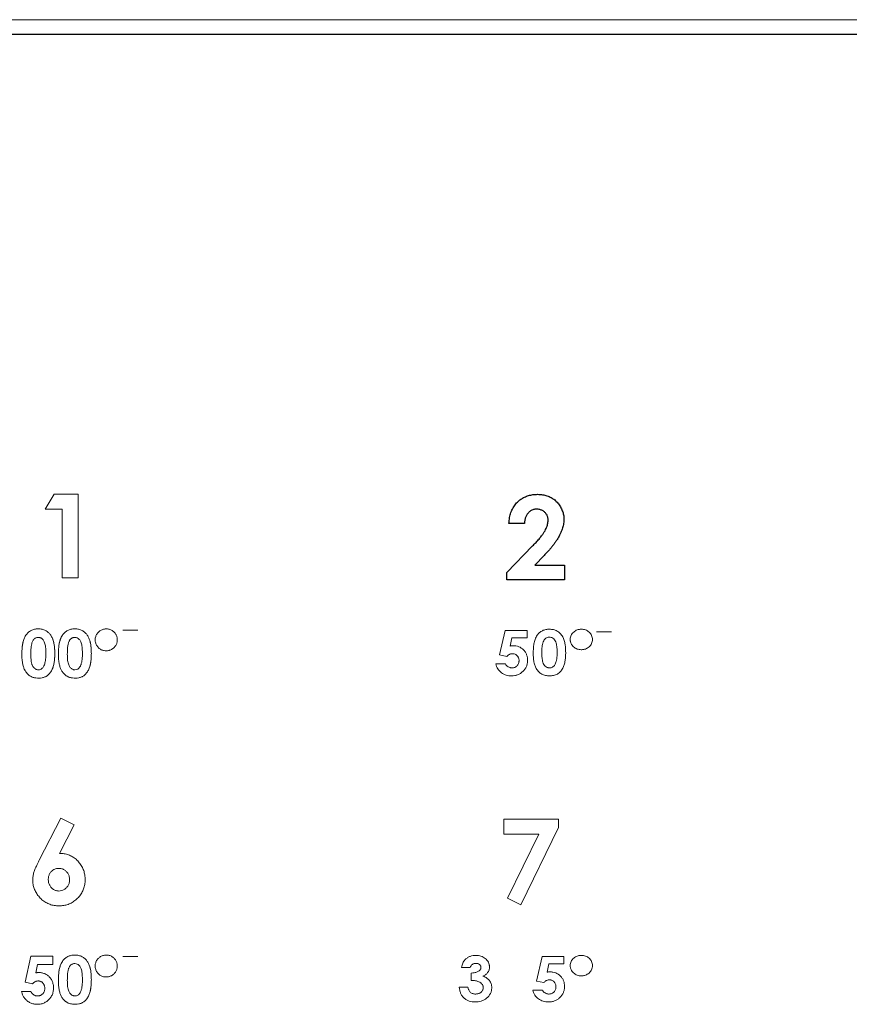
# Model space of a CAD drawing. Units: inches. Extents: x -30.2 to 43.1, y -5.2 to 37.5.
# Drawn here: x 10.1 to 11.9, y 10.6 to 12.7 of the extents above; entities that cross this region are included whole.
import ezdxf

# ---------------------------------------------------------------- set-up
doc = ezdxf.new("R2010")
doc.units = ezdxf.units.IN
doc.header["$MEASUREMENT"] = 0

msp = doc.modelspace()

# ---------------------------------------------------------------- linework, layer by layer
at = {"color": 144, "linetype": 'Continuous', "lineweight": 18}
for p, q in [((18.1012, 12.7155), (-5.2571, 12.7155)), ((10.1626, 11.6731), (10.1822, 11.7049)), ((10.1822, 11.7049), (10.2328, 11.7049)), ((10.2328, 11.7049), (10.2328, 11.5271)), ((10.1992, 11.6731), (10.1626, 11.6731)), ((10.1992, 11.5271), (10.1992, 11.6731)), ((10.2328, 11.5271), (10.1992, 11.5271)), ((10.3281, 11.4157), (10.3603, 11.4157)), ((11.1302, 11.3629), (11.1422, 11.4153)), ((11.1422, 11.4153), (11.1887, 11.4153)), ((11.1887, 11.4153), (11.1887, 11.3995)), ((11.3369, 11.4122), (11.3684, 11.4122)), ((11.1566, 11.3995), (11.1526, 11.3817)), ((11.1887, 11.3995), (11.1566, 11.3995)), ((11.1456, 11.3596), (11.1302, 11.3629)), ((11.1221, 11.3438), (11.1427, 11.3438)), ((10.1503, 10.9259), (10.196, 11.0154)), ((10.196, 11.0154), (10.2248, 11.001)), ((11.1392, 10.9813), (11.1392, 11.0131)), ((11.1392, 11.0131), (11.2558, 11.0131)), ((11.2558, 11.0131), (11.2558, 10.9954)), ((10.2248, 11.001), (10.1937, 10.9405)), ((11.2558, 10.9954), (11.1756, 10.8309)), ((11.2138, 10.9813), (11.1392, 10.9813)), ((11.147, 10.8448), (11.2138, 10.9813)), ((11.1756, 10.8309), (11.147, 10.8448)), ((10.1205, 10.666), (10.1326, 10.7214)), ((10.1326, 10.7214), (10.1793, 10.7214)), ((10.1793, 10.7214), (10.1793, 10.7039)), ((10.3281, 10.7212), (10.3603, 10.7212)), ((11.2089, 10.6684), (11.2209, 10.7208)), ((11.2209, 10.7208), (11.2674, 10.7208)), ((11.2674, 10.7208), (11.2674, 10.7051)), ((10.1468, 10.7039), (10.1427, 10.6858)), ((10.1793, 10.7039), (10.1468, 10.7039)), ((11.0676, 10.6978), (11.0494, 10.6978)), ((11.2353, 10.7051), (11.2313, 10.6872)), ((11.2674, 10.7051), (11.2353, 10.7051)), ((11.07, 10.67), (11.07, 10.6857)), ((10.136, 10.6626), (10.1205, 10.666)), ((11.0446, 10.6555), (11.0627, 10.6555)), ((11.2243, 10.6652), (11.2089, 10.6684)), ((10.1127, 10.6463), (10.1326, 10.6463)), ((11.2008, 10.6494), (11.2214, 10.6494))]:
    msp.add_line(p, q, dxfattribs=at)
at = {"color": 7, "linetype": 'Continuous', "lineweight": 25}
for p, q in [((18.1012, 12.684), (-5.2571, 12.684)), ((11.1833, 11.6431), (11.1503, 11.6431)), ((11.1455, 11.5388), (11.2005, 11.5949)), ((11.2252, 11.575), (11.2053, 11.5539)), ((11.2053, 11.5539), (11.2686, 11.5539)), ((11.2686, 11.5539), (11.2686, 11.5226)), ((11.1455, 11.5226), (11.1455, 11.5388)), ((11.2686, 11.5226), (11.1455, 11.5226))]:
    msp.add_line(p, q, dxfattribs=at)
for points, knots in [([(11.1684, 11.6884), (11.1695, 11.6894), (11.1718, 11.6916), (11.1754, 11.6944), (11.1793, 11.6968), (11.1833, 11.699), (11.1875, 11.7008), (11.1919, 11.7023), (11.1965, 11.7034), (11.2013, 11.7043), (11.2062, 11.7048), (11.2096, 11.7048), (11.2113, 11.7049)], [0, 0, 0, 0, 0.098444, 0.195485, 0.291782, 0.388004, 0.484827, 0.58291, 0.682891, 0.785368, 0.890901, 1, 1, 1, 1]), ([(11.2113, 11.7049), (11.2131, 11.7048), (11.2166, 11.7048), (11.2217, 11.7042), (11.2266, 11.7032), (11.2312, 11.7019), (11.2357, 11.7002), (11.2385, 11.6988), (11.2399, 11.698)], [0, 0, 0, 0, 0.1780174, 0.3500034, 0.5170088, 0.6801806, 0.8407478, 1, 1, 1, 1]), ([(11.2399, 11.698), (11.2413, 11.6973), (11.244, 11.6957), (11.2477, 11.6929), (11.2511, 11.6897), (11.2543, 11.6863), (11.2572, 11.6825), (11.2589, 11.6797), (11.2597, 11.6783)], [0, 0, 0, 0, 0.165302, 0.329264, 0.493313, 0.658874, 0.82733, 1, 1, 1, 1]), ([(11.1503, 11.6431), (11.1504, 11.6452), (11.1507, 11.6493), (11.1516, 11.6552), (11.1528, 11.6609), (11.1545, 11.6662), (11.1565, 11.6713), (11.1589, 11.676), (11.1617, 11.6805), (11.1648, 11.6846), (11.1672, 11.6871), (11.1684, 11.6884)], [0, 0, 0, 0, 0.125422, 0.245652, 0.36128, 0.472967, 0.581446, 0.687516, 0.792034, 0.895891, 1, 1, 1, 1]), ([(11.2597, 11.6783), (11.2605, 11.6769), (11.2621, 11.6741), (11.2639, 11.6698), (11.2654, 11.6654), (11.2664, 11.661), (11.2671, 11.6566), (11.2671, 11.6537), (11.2672, 11.6522)], [0, 0, 0, 0, 0.176729, 0.347779, 0.514325, 0.677637, 0.839064, 1, 1, 1, 1]), ([(11.1911, 11.6651), (11.1904, 11.6643), (11.1891, 11.6627), (11.1874, 11.66), (11.186, 11.6571), (11.1849, 11.6539), (11.1841, 11.6505), (11.1835, 11.6469), (11.1834, 11.6444), (11.1833, 11.6431)], [0, 0, 0, 0, 0.130725, 0.262863, 0.398127, 0.538117, 0.684275, 0.837871, 1, 1, 1, 1]), ([(11.2092, 11.6732), (11.208, 11.6732), (11.2057, 11.6731), (11.2023, 11.6724), (11.1992, 11.6713), (11.1962, 11.6697), (11.1935, 11.6676), (11.1919, 11.666), (11.1911, 11.6651)], [0, 0, 0, 0, 0.172309, 0.337796, 0.499789, 0.661831, 0.827462, 1, 1, 1, 1]), ([(11.2268, 11.6665), (11.226, 11.6672), (11.2244, 11.6686), (11.2218, 11.6703), (11.2189, 11.6716), (11.2159, 11.6725), (11.2126, 11.6731), (11.2103, 11.6732), (11.2092, 11.6732)], [0, 0, 0, 0, 0.163217, 0.323831, 0.484893, 0.64943, 0.820285, 1, 1, 1, 1]), ([(11.2336, 11.6495), (11.2336, 11.6506), (11.2335, 11.6528), (11.2329, 11.6559), (11.232, 11.6589), (11.2306, 11.6617), (11.2289, 11.6642), (11.2275, 11.6658), (11.2268, 11.6665)], [0, 0, 0, 0, 0.176194, 0.344659, 0.508188, 0.669829, 0.832739, 1, 1, 1, 1]), ([(11.227, 11.6273), (11.2278, 11.6289), (11.2294, 11.632), (11.2313, 11.6367), (11.2326, 11.6411), (11.2334, 11.6454), (11.2336, 11.6482), (11.2336, 11.6495)], [0, 0, 0, 0, 0.230327, 0.443792, 0.6419, 0.826529, 1, 1, 1, 1]), ([(11.2672, 11.6522), (11.2672, 11.6507), (11.2671, 11.6476), (11.2665, 11.6429), (11.2656, 11.6381), (11.2643, 11.6332), (11.2626, 11.6283), (11.2606, 11.6232), (11.259, 11.6198), (11.2582, 11.6181)], [0, 0, 0, 0, 0.1282557, 0.2602507, 0.3967322, 0.5383762, 0.6857881, 0.8395048, 1, 1, 1, 1]), ([(11.2005, 11.5949), (11.203, 11.5975), (11.2077, 11.6023), (11.2141, 11.6094), (11.2194, 11.6159), (11.2237, 11.6217), (11.226, 11.6256), (11.227, 11.6273)], [0, 0, 0, 0, 0.255299, 0.482502, 0.68196, 0.854189, 1, 1, 1, 1]), ([(11.2582, 11.6181), (11.2574, 11.6165), (11.2557, 11.6133), (11.2527, 11.6084), (11.2493, 11.6033), (11.2454, 11.5981), (11.241, 11.5926), (11.2362, 11.5869), (11.2309, 11.5809), (11.2271, 11.577), (11.2252, 11.575)], [0, 0, 0, 0, 0.096932, 0.201448, 0.313821, 0.434273, 0.562982, 0.700096, 0.845734, 1, 1, 1, 1])]:
    msp.add_open_spline(points, degree=3, knots=knots, dxfattribs=at)
at = {"color": 144, "linetype": 'Continuous', "lineweight": 18}
for points, knots in [([(10.1217, 11.4048), (10.1212, 11.4039), (10.12, 11.4021), (10.1185, 11.399), (10.1172, 11.3956), (10.1161, 11.3918), (10.1152, 11.3878), (10.1143, 11.3826), (10.1136, 11.3761), (10.1132, 11.3668), (10.1133, 11.3566), (10.1144, 11.3462), (10.1162, 11.3379), (10.119, 11.3311), (10.1228, 11.3249), (10.1281, 11.3195), (10.1351, 11.3155), (10.1426, 11.3138), (10.1498, 11.3134), (10.1563, 11.3141), (10.1622, 11.3158), (10.1656, 11.3178), (10.1672, 11.3188)], [0, 0, 0, 0, 0.02434, 0.050201, 0.077796, 0.107301, 0.138859, 0.172588, 0.227335, 0.287602, 0.383633, 0.459908, 0.524307, 0.577009, 0.627766, 0.687983, 0.747122, 0.809761, 0.861125, 0.911117, 0.956724, 1, 1, 1, 1]), ([(10.1672, 11.3188), (10.1664, 11.3183), (10.1648, 11.3172), (10.1622, 11.316), (10.1594, 11.315), (10.1553, 11.314), (10.1498, 11.3134), (10.1414, 11.3138), (10.1312, 11.3167), (10.1235, 11.3238), (10.119, 11.3311), (10.1162, 11.3379), (10.1144, 11.3462), (10.1133, 11.3566), (10.1132, 11.3668), (10.1136, 11.3761), (10.1143, 11.3833), (10.1155, 11.3897), (10.1171, 11.3955), (10.1191, 11.4005), (10.1209, 11.4034), (10.1217, 11.4048)], [0, 0, 0, 0, 0.021462, 0.043291, 0.065744, 0.089056, 0.138873, 0.190474, 0.282413, 0.371896, 0.422478, 0.475419, 0.539654, 0.61618, 0.712269, 0.772414, 0.827354, 0.877114, 0.922137, 0.96289, 1, 1, 1, 1]), ([(10.1217, 11.4048), (10.1225, 11.4059), (10.1241, 11.408), (10.1268, 11.4108), (10.1298, 11.4131), (10.133, 11.4151), (10.1364, 11.4166), (10.1401, 11.4176), (10.144, 11.4183), (10.1466, 11.4183), (10.148, 11.4184)], [0, 0, 0, 0, 0.130609, 0.255798, 0.37736, 0.49725, 0.617504, 0.740141, 0.867066, 1, 1, 1, 1]), ([(10.148, 11.4184), (10.1494, 11.4183), (10.1522, 11.4183), (10.1562, 11.4176), (10.16, 11.4165), (10.1636, 11.415), (10.1657, 11.4137), (10.1668, 11.413)], [0, 0, 0, 0, 0.21404, 0.418283, 0.615369, 0.808231, 1, 1, 1, 1]), ([(10.1668, 11.413), (10.1677, 11.4124), (10.1694, 11.4111), (10.1717, 11.4088), (10.1739, 11.4063), (10.1758, 11.4033), (10.1776, 11.4001), (10.1785, 11.3978), (10.179, 11.3966)], [0, 0, 0, 0, 0.153976, 0.310556, 0.471725, 0.639308, 0.814929, 1, 1, 1, 1]), ([(10.1995, 11.4048), (10.199, 11.4039), (10.1978, 11.4021), (10.1963, 11.399), (10.195, 11.3956), (10.1939, 11.3918), (10.1929, 11.3878), (10.1921, 11.3826), (10.1914, 11.3761), (10.191, 11.3668), (10.1911, 11.3566), (10.1922, 11.3462), (10.194, 11.3379), (10.1968, 11.3311), (10.2006, 11.3249), (10.2059, 11.3195), (10.2129, 11.3155), (10.2204, 11.3138), (10.2276, 11.3134), (10.2341, 11.3141), (10.24, 11.3158), (10.2433, 11.3178), (10.245, 11.3188)], [0, 0, 0, 0, 0.02434, 0.050201, 0.077796, 0.107301, 0.138859, 0.172588, 0.227335, 0.287602, 0.383633, 0.459908, 0.524307, 0.577009, 0.627766, 0.687983, 0.747122, 0.809761, 0.861125, 0.911117, 0.956724, 1, 1, 1, 1]), ([(10.245, 11.3188), (10.2442, 11.3183), (10.2426, 11.3172), (10.24, 11.316), (10.2372, 11.315), (10.2331, 11.314), (10.2276, 11.3134), (10.2191, 11.3138), (10.209, 11.3167), (10.2013, 11.3238), (10.1968, 11.3311), (10.194, 11.3379), (10.1922, 11.3462), (10.1911, 11.3566), (10.191, 11.3668), (10.1914, 11.3761), (10.1921, 11.3833), (10.1933, 11.3897), (10.1949, 11.3955), (10.1969, 11.4005), (10.1987, 11.4034), (10.1995, 11.4048)], [0, 0, 0, 0, 0.021462, 0.043291, 0.065744, 0.089056, 0.138873, 0.190474, 0.282413, 0.371896, 0.422478, 0.475419, 0.539654, 0.61618, 0.712269, 0.772414, 0.827354, 0.877114, 0.922137, 0.96289, 1, 1, 1, 1]), ([(10.1995, 11.4048), (10.2003, 11.4059), (10.2019, 11.408), (10.2046, 11.4108), (10.2076, 11.4131), (10.2108, 11.4151), (10.2142, 11.4166), (10.2179, 11.4176), (10.2217, 11.4183), (10.2244, 11.4183), (10.2258, 11.4184)], [0, 0, 0, 0, 0.130609, 0.255798, 0.37736, 0.49725, 0.617504, 0.740141, 0.867066, 1, 1, 1, 1]), ([(10.2258, 11.4184), (10.2272, 11.4183), (10.23, 11.4183), (10.234, 11.4176), (10.2378, 11.4165), (10.2414, 11.415), (10.2435, 11.4137), (10.2446, 11.413)], [0, 0, 0, 0, 0.21404, 0.418283, 0.615369, 0.808231, 1, 1, 1, 1]), ([(10.2446, 11.413), (10.2455, 11.4124), (10.2472, 11.4111), (10.2495, 11.4088), (10.2517, 11.4063), (10.2536, 11.4033), (10.2554, 11.4001), (10.2563, 11.3978), (10.2568, 11.3966)], [0, 0, 0, 0, 0.153976, 0.310556, 0.471725, 0.639308, 0.814929, 1, 1, 1, 1]), ([(10.3094, 11.3785), (10.3087, 11.3778), (10.3073, 11.3766), (10.3051, 11.375), (10.3027, 11.3737), (10.3001, 11.3727), (10.2972, 11.372), (10.2939, 11.3717), (10.2893, 11.3718), (10.2836, 11.3731), (10.2777, 11.3767), (10.273, 11.3818), (10.27, 11.3882), (10.2691, 11.3952), (10.27, 11.4021), (10.2731, 11.4083), (10.2779, 11.4134), (10.2838, 11.417), (10.2895, 11.4183), (10.2941, 11.4184), (10.2987, 11.4179), (10.3042, 11.4161), (10.3077, 11.4131), (10.3094, 11.4116)], [0, 0, 0, 0, 0.025684, 0.050616, 0.075144, 0.09963, 0.12444, 0.15636, 0.189152, 0.251122, 0.312583, 0.376191, 0.437578, 0.502104, 0.564255, 0.62499, 0.689091, 0.75097, 0.812655, 0.844869, 0.876588, 0.937308, 1, 1, 1, 1]), ([(10.3094, 11.4116), (10.3101, 11.4108), (10.3116, 11.4093), (10.3133, 11.4068), (10.3146, 11.4041), (10.3156, 11.4012), (10.3161, 11.3982), (10.3162, 11.3961), (10.3162, 11.395)], [0, 0, 0, 0, 0.170563, 0.335556, 0.49793, 0.660781, 0.827178, 1, 1, 1, 1]), ([(11.202, 11.3671), (11.2021, 11.3704), (11.2022, 11.3769), (11.2033, 11.3867), (11.2052, 11.3946), (11.2077, 11.4007), (11.2095, 11.4035), (11.2103, 11.4049)], [0, 0, 0, 0, 0.250057, 0.500086, 0.749951, 0.875015, 1, 1, 1, 1]), ([(11.2103, 11.4049), (11.2111, 11.4058), (11.2126, 11.4078), (11.2162, 11.4114), (11.2215, 11.4149), (11.2287, 11.4173), (11.2337, 11.4176), (11.2362, 11.4177)], [0, 0, 0, 0, 0.125184, 0.250353, 0.500101, 0.749922, 1, 1, 1, 1]), ([(11.2362, 11.4177), (11.2377, 11.4176), (11.2406, 11.4175), (11.2449, 11.4169), (11.2489, 11.4157), (11.2541, 11.4133), (11.2599, 11.4089), (11.2648, 11.4019), (11.2682, 11.3938), (11.27, 11.3856), (11.2708, 11.3769), (11.271, 11.3711), (11.271, 11.368)], [0, 0, 0, 0, 0.065735, 0.125113, 0.188112, 0.250228, 0.371792, 0.499687, 0.618063, 0.749699, 0.865732, 1, 1, 1, 1]), ([(11.2807, 11.3961), (11.2808, 11.3976), (11.2809, 11.4006), (11.283, 11.4062), (11.2877, 11.4121), (11.294, 11.4158), (11.2988, 11.4172), (11.3017, 11.4176), (11.3035, 11.4177), (11.3044, 11.4177)], [0, 0, 0, 0, 0.125271, 0.250469, 0.499763, 0.74925, 0.849524, 0.9189, 1, 1, 1, 1]), ([(11.3044, 11.4177), (11.3059, 11.4176), (11.3089, 11.4175), (11.3147, 11.416), (11.3211, 11.412), (11.3258, 11.406), (11.3277, 11.4004), (11.3278, 11.3974), (11.3279, 11.3959)], [0, 0, 0, 0, 0.1253573, 0.2506815, 0.5001402, 0.7494431, 0.8746808, 1, 1, 1, 1]), ([(10.1368, 11.3385), (10.1364, 11.3391), (10.1356, 11.3405), (10.1347, 11.3429), (10.134, 11.3456), (10.1333, 11.3487), (10.1329, 11.3522), (10.1325, 11.356), (10.1323, 11.3602), (10.1322, 11.3661), (10.1324, 11.373), (10.1329, 11.3804), (10.1338, 11.3847), (10.1342, 11.3866)], [0, 0, 0, 0, 0.045904, 0.09742, 0.155118, 0.219402, 0.290564, 0.36882, 0.454332, 0.547224, 0.72915, 0.879758, 1, 1, 1, 1]), ([(10.1342, 11.3866), (10.1346, 11.3878), (10.1352, 11.39), (10.1365, 11.393), (10.138, 11.3954), (10.1393, 11.3967), (10.1399, 11.3972)], [0, 0, 0, 0, 0.299072, 0.561884, 0.793206, 1, 1, 1, 1]), ([(10.1399, 11.3972), (10.1405, 11.3977), (10.1418, 11.3987), (10.1439, 11.3996), (10.1461, 11.4002), (10.1477, 11.4003), (10.1484, 11.4003)], [0, 0, 0, 0, 0.254576, 0.500886, 0.746743, 1, 1, 1, 1]), ([(10.1484, 11.4003), (10.1491, 11.4003), (10.1505, 11.4002), (10.1524, 11.3997), (10.1543, 11.3989), (10.156, 11.3977), (10.1578, 11.396), (10.1595, 11.3937), (10.1619, 11.3892), (10.1637, 11.3813), (10.1643, 11.3721), (10.1644, 11.3635), (10.1641, 11.357), (10.1635, 11.3511), (10.1625, 11.3461), (10.1613, 11.3417), (10.16, 11.3392), (10.1594, 11.3381)], [0, 0, 0, 0, 0.029133, 0.057453, 0.085844, 0.115182, 0.146264, 0.190936, 0.236356, 0.360656, 0.530011, 0.631373, 0.724919, 0.808273, 0.881396, 0.944963, 1, 1, 1, 1]), ([(10.179, 11.335), (10.1794, 11.3361), (10.1802, 11.3384), (10.1812, 11.3422), (10.182, 11.3462), (10.1826, 11.3507), (10.183, 11.3554), (10.1833, 11.3606), (10.1834, 11.3672), (10.1832, 11.3749), (10.1824, 11.3831), (10.1811, 11.3903), (10.1797, 11.3946), (10.179, 11.3966)], [0, 0, 0, 0, 0.056571, 0.117789, 0.183948, 0.255278, 0.331964, 0.414155, 0.50197, 0.650575, 0.78251, 0.898588, 1, 1, 1, 1]), ([(10.179, 11.3966), (10.1794, 11.3955), (10.1802, 11.3933), (10.1812, 11.3896), (10.182, 11.3855), (10.1826, 11.3811), (10.183, 11.3764), (10.1833, 11.3713), (10.1834, 11.3646), (10.1832, 11.3569), (10.1824, 11.3486), (10.1811, 11.3414), (10.1796, 11.337), (10.179, 11.335)], [0, 0, 0, 0, 0.056222, 0.117035, 0.182724, 0.253516, 0.329591, 0.411095, 0.498147, 0.648037, 0.781027, 0.897941, 1, 1, 1, 1]), ([(10.212, 11.3866), (10.2118, 11.3855), (10.2112, 11.3832), (10.2107, 11.3793), (10.2103, 11.3749), (10.2101, 11.3699), (10.21, 11.3641), (10.2101, 11.3578), (10.2106, 11.3516), (10.2115, 11.3464), (10.2127, 11.342), (10.214, 11.3396), (10.2145, 11.3385)], [0, 0, 0, 0, 0.068528, 0.147829, 0.238201, 0.339843, 0.452895, 0.597925, 0.724271, 0.832587, 0.923915, 1, 1, 1, 1]), ([(10.2177, 11.3972), (10.2172, 11.3968), (10.2162, 11.3958), (10.2149, 11.394), (10.2138, 11.3919), (10.2128, 11.3894), (10.2123, 11.3876), (10.212, 11.3866)], [0, 0, 0, 0, 0.163801, 0.342228, 0.539235, 0.757771, 1, 1, 1, 1]), ([(10.2262, 11.4003), (10.2254, 11.4003), (10.2239, 11.4002), (10.2217, 11.3996), (10.2196, 11.3987), (10.2183, 11.3977), (10.2177, 11.3972)], [0, 0, 0, 0, 0.253257, 0.499114, 0.745424, 1, 1, 1, 1]), ([(10.2372, 11.3381), (10.2376, 11.3388), (10.2384, 11.3404), (10.2394, 11.343), (10.2403, 11.3459), (10.2409, 11.3492), (10.2415, 11.3529), (10.2419, 11.3576), (10.2422, 11.3635), (10.2421, 11.3721), (10.2414, 11.3813), (10.2397, 11.3892), (10.2373, 11.3937), (10.235, 11.3967), (10.2314, 11.3997), (10.2279, 11.4001), (10.2262, 11.4003)], [0, 0, 0, 0, 0.035817, 0.07525, 0.118676, 0.166373, 0.218554, 0.275379, 0.368674, 0.470441, 0.639931, 0.764329, 0.80945, 0.854491, 0.928681, 1, 1, 1, 1]), ([(10.2567, 11.335), (10.2571, 11.3361), (10.258, 11.3384), (10.2589, 11.3422), (10.2597, 11.3462), (10.2604, 11.3507), (10.2608, 11.3554), (10.2611, 11.3606), (10.2612, 11.3672), (10.261, 11.3749), (10.2602, 11.3831), (10.2589, 11.3903), (10.2575, 11.3946), (10.2568, 11.3966)], [0, 0, 0, 0, 0.0565705, 0.1177891, 0.1839479, 0.2552781, 0.3319642, 0.4141548, 0.5019704, 0.6505752, 0.7825104, 0.8985877, 1, 1, 1, 1]), ([(10.2568, 11.3966), (10.2572, 11.3955), (10.258, 11.3933), (10.259, 11.3896), (10.2598, 11.3855), (10.2604, 11.3811), (10.2608, 11.3764), (10.2611, 11.3713), (10.2612, 11.3646), (10.261, 11.3569), (10.2602, 11.3486), (10.2589, 11.3414), (10.2574, 11.337), (10.2567, 11.335)], [0, 0, 0, 0, 0.056222, 0.1170349, 0.1827239, 0.2535155, 0.3295905, 0.4110947, 0.4981465, 0.6480375, 0.7810266, 0.8979412, 1, 1, 1, 1]), ([(10.3162, 11.395), (10.3162, 11.394), (10.3161, 11.3919), (10.3156, 11.3888), (10.3146, 11.386), (10.3132, 11.3833), (10.3115, 11.3807), (10.3101, 11.3792), (10.3094, 11.3785)], [0, 0, 0, 0, 0.173421, 0.340125, 0.503022, 0.665221, 0.829876, 1, 1, 1, 1]), ([(11.2202, 11.3669), (11.2202, 11.3704), (11.2203, 11.3775), (11.2215, 11.3864), (11.2239, 11.393), (11.2267, 11.3971), (11.2301, 11.3994), (11.2335, 11.4006), (11.2356, 11.4007), (11.2366, 11.4008)], [0, 0, 0, 0, 0.250316, 0.500296, 0.638172, 0.75005, 0.849882, 0.92497, 1, 1, 1, 1]), ([(11.2366, 11.4008), (11.2372, 11.4007), (11.2389, 11.4007), (11.2422, 11.3998), (11.2459, 11.3972), (11.249, 11.393), (11.2508, 11.3884), (11.2518, 11.3834), (11.2525, 11.3785), (11.2528, 11.3733), (11.2528, 11.3699), (11.2528, 11.368)], [0, 0, 0, 0, 0.041733, 0.12498, 0.249527, 0.368681, 0.499306, 0.612991, 0.749641, 0.858666, 1, 1, 1, 1]), ([(11.3042, 11.3741), (11.3027, 11.3742), (11.2997, 11.3743), (11.2939, 11.3758), (11.2874, 11.3798), (11.2829, 11.3856), (11.2813, 11.3904), (11.2808, 11.3933), (11.2807, 11.3951), (11.2807, 11.3961)], [0, 0, 0, 0, 0.1253482, 0.2506662, 0.5000746, 0.7492596, 0.849533, 0.9182235, 1, 1, 1, 1]), ([(11.3279, 11.3959), (11.3278, 11.3944), (11.3277, 11.3914), (11.3258, 11.3857), (11.321, 11.3797), (11.3148, 11.3759), (11.31, 11.3746), (11.307, 11.3742), (11.3052, 11.3741), (11.3042, 11.3741)], [0, 0, 0, 0, 0.1252963, 0.2505088, 0.4997366, 0.7492148, 0.849521, 0.9185086, 1, 1, 1, 1]), ([(11.1577, 11.3656), (11.157, 11.3656), (11.1557, 11.3655), (11.1534, 11.365), (11.1509, 11.3639), (11.1481, 11.362), (11.1465, 11.3604), (11.1456, 11.3596)], [0, 0, 0, 0, 0.150572, 0.285661, 0.499857, 0.749887, 1, 1, 1, 1]), ([(11.1526, 11.3817), (11.1537, 11.3819), (11.1558, 11.3824), (11.1579, 11.3825), (11.1589, 11.3826)], [0, 0, 0, 0, 0.513358, 1, 1, 1, 1]), ([(11.1717, 11.3507), (11.1717, 11.3517), (11.1716, 11.3537), (11.1708, 11.3565), (11.1696, 11.359), (11.1677, 11.3615), (11.165, 11.3638), (11.1621, 11.3651), (11.1596, 11.3656), (11.1584, 11.3656), (11.1577, 11.3656)], [0, 0, 0, 0, 0.134891, 0.260334, 0.380486, 0.50006, 0.671198, 0.833142, 0.913396, 1, 1, 1, 1]), ([(11.1589, 11.3826), (11.1601, 11.3826), (11.1621, 11.3825), (11.1662, 11.382), (11.1731, 11.3801), (11.1801, 11.3754), (11.1853, 11.369), (11.1876, 11.3644), (11.1888, 11.3605), (11.1894, 11.3576), (11.1898, 11.3545), (11.1898, 11.3524), (11.1899, 11.3513)], [0, 0, 0, 0, 0.068497, 0.12524, 0.250347, 0.499221, 0.626094, 0.749454, 0.810869, 0.874749, 0.93015, 1, 1, 1, 1]), ([(11.2367, 11.3184), (11.2353, 11.3184), (11.2325, 11.3185), (11.2268, 11.3194), (11.2201, 11.3216), (11.2132, 11.3268), (11.2082, 11.3337), (11.2048, 11.3416), (11.203, 11.35), (11.2021, 11.3586), (11.202, 11.3643), (11.202, 11.3671)], [0, 0, 0, 0, 0.0625938, 0.1251812, 0.2499913, 0.3706203, 0.4995985, 0.6185712, 0.7496248, 0.8748013, 1, 1, 1, 1]), ([(11.2366, 11.3354), (11.2357, 11.3354), (11.2341, 11.3355), (11.2309, 11.3364), (11.2274, 11.3386), (11.2243, 11.3425), (11.2223, 11.347), (11.2212, 11.3519), (11.2206, 11.3567), (11.2202, 11.3618), (11.2202, 11.3651), (11.2202, 11.3669)], [0, 0, 0, 0, 0.066743, 0.124999, 0.249541, 0.369884, 0.499276, 0.615622, 0.749622, 0.859323, 1, 1, 1, 1]), ([(11.271, 11.368), (11.271, 11.3652), (11.2709, 11.3594), (11.27, 11.3507), (11.2682, 11.3423), (11.2655, 11.3356), (11.2626, 11.3308), (11.2591, 11.3263), (11.2535, 11.3218), (11.2467, 11.3194), (11.241, 11.3185), (11.2382, 11.3184), (11.2367, 11.3184)], [0, 0, 0, 0, 0.1251677, 0.2503132, 0.3822917, 0.500341, 0.5656719, 0.6254472, 0.7501079, 0.8748518, 0.9374221, 1, 1, 1, 1]), ([(11.2528, 11.368), (11.2527, 11.3635), (11.2526, 11.3572), (11.2511, 11.3497), (11.2498, 11.3454), (11.2485, 11.343), (11.2478, 11.3419)], [0, 0, 0, 0, 0.4999203, 0.6999731, 0.8500503, 1, 1, 1, 1]), ([(11.1559, 11.3184), (11.154, 11.3185), (11.1501, 11.3186), (11.1427, 11.3202), (11.1339, 11.3244), (11.1272, 11.3315), (11.1237, 11.3383), (11.1226, 11.342), (11.1221, 11.3438)], [0, 0, 0, 0, 0.12531, 0.250567, 0.50012, 0.74949, 0.874725, 1, 1, 1, 1]), ([(11.1427, 11.3438), (11.1434, 11.3426), (11.145, 11.3401), (11.1484, 11.3374), (11.1517, 11.336), (11.1546, 11.3355), (11.156, 11.3354), (11.1568, 11.3354)], [0, 0, 0, 0, 0.249964, 0.499782, 0.749696, 0.859781, 1, 1, 1, 1]), ([(11.1899, 11.3513), (11.1898, 11.3501), (11.1898, 11.3479), (11.1892, 11.3435), (11.187, 11.3362), (11.1816, 11.3289), (11.1747, 11.3235), (11.1688, 11.3205), (11.1625, 11.3187), (11.1581, 11.3185), (11.1559, 11.3184)], [0, 0, 0, 0, 0.068575, 0.125264, 0.250394, 0.499365, 0.625942, 0.749636, 0.874794, 1, 1, 1, 1]), ([(11.1568, 11.3354), (11.1578, 11.3354), (11.1598, 11.3355), (11.1636, 11.3367), (11.1678, 11.3396), (11.1708, 11.3441), (11.1716, 11.348), (11.1717, 11.35), (11.1717, 11.3507)], [0, 0, 0, 0, 0.125401, 0.250717, 0.500142, 0.749417, 0.916341, 1, 1, 1, 1]), ([(11.2478, 11.3419), (11.2472, 11.3409), (11.2459, 11.3391), (11.2432, 11.3369), (11.2406, 11.3358), (11.2384, 11.3354), (11.2373, 11.3354), (11.2366, 11.3354)], [0, 0, 0, 0, 0.250123, 0.500004, 0.749747, 0.861901, 1, 1, 1, 1]), ([(10.1594, 11.3381), (10.1589, 11.3372), (10.1578, 11.3356), (10.1558, 11.3337), (10.1536, 11.3323), (10.1511, 11.3314), (10.1471, 11.331), (10.1412, 11.3325), (10.1383, 11.3364), (10.1368, 11.3385)], [0, 0, 0, 0, 0.107989, 0.206492, 0.299443, 0.39149, 0.487413, 0.729907, 1, 1, 1, 1]), ([(10.179, 11.335), (10.1784, 11.3336), (10.1772, 11.3309), (10.1751, 11.3271), (10.1727, 11.3239), (10.1701, 11.321), (10.1682, 11.3195), (10.1672, 11.3188)], [0, 0, 0, 0, 0.226181, 0.436802, 0.634093, 0.820762, 1, 1, 1, 1]), ([(10.2145, 11.3385), (10.2151, 11.3376), (10.2163, 11.3359), (10.2185, 11.3338), (10.2208, 11.3323), (10.2235, 11.3314), (10.2274, 11.331), (10.2331, 11.3324), (10.2358, 11.3361), (10.2372, 11.3381)], [0, 0, 0, 0, 0.115379, 0.220494, 0.319269, 0.416402, 0.51682, 0.747063, 1, 1, 1, 1]), ([(10.2567, 11.335), (10.2561, 11.3336), (10.255, 11.3309), (10.2529, 11.3271), (10.2505, 11.3239), (10.2479, 11.321), (10.2459, 11.3195), (10.245, 11.3188)], [0, 0, 0, 0, 0.226181, 0.436802, 0.634093, 0.820762, 1, 1, 1, 1]), ([(10.1389, 10.9003), (10.1393, 10.9015), (10.1402, 10.9043), (10.142, 10.9086), (10.1443, 10.9138), (10.1471, 10.9196), (10.1492, 10.9237), (10.1503, 10.9259)], [0, 0, 0, 0, 0.138311, 0.307175, 0.506948, 0.737844, 1, 1, 1, 1]), ([(10.1937, 10.9405), (10.1954, 10.9405), (10.1986, 10.9404), (10.2034, 10.9398), (10.208, 10.9388), (10.2125, 10.9374), (10.2168, 10.9356), (10.2209, 10.9334), (10.2248, 10.9308), (10.2286, 10.9278), (10.2309, 10.9255), (10.2321, 10.9243)], [0, 0, 0, 0, 0.115292, 0.227452, 0.337327, 0.445813, 0.553845, 0.662367, 0.772311, 0.884575, 1, 1, 1, 1]), ([(10.2321, 10.9243), (10.2332, 10.9231), (10.2355, 10.9207), (10.2384, 10.9168), (10.241, 10.9127), (10.2431, 10.9084), (10.2449, 10.9039), (10.2463, 10.8993), (10.2472, 10.8944), (10.2478, 10.8893), (10.2479, 10.8859), (10.248, 10.8841)], [0, 0, 0, 0, 0.111963, 0.221688, 0.330024, 0.437855, 0.546074, 0.655568, 0.767192, 0.881754, 1, 1, 1, 1]), ([(10.1759, 10.9017), (10.1752, 10.9009), (10.1739, 10.8994), (10.1723, 10.8968), (10.1711, 10.894), (10.1702, 10.891), (10.1696, 10.8879), (10.1694, 10.8835), (10.17, 10.8782), (10.1722, 10.8722), (10.1749, 10.869), (10.1762, 10.8673)], [0, 0, 0, 0, 0.0815551, 0.1617997, 0.2421468, 0.324004, 0.4087036, 0.4974503, 0.6702793, 0.8339741, 1, 1, 1, 1]), ([(10.2082, 10.9017), (10.2075, 10.9024), (10.206, 10.9038), (10.2035, 10.9055), (10.2009, 10.9069), (10.198, 10.9078), (10.1949, 10.9084), (10.1899, 10.9087), (10.1827, 10.9076), (10.1782, 10.9037), (10.1759, 10.9017)], [0, 0, 0, 0, 0.085839, 0.169181, 0.251629, 0.334837, 0.420415, 0.509844, 0.755246, 1, 1, 1, 1]), ([(10.2081, 10.8672), (10.2088, 10.868), (10.2102, 10.8695), (10.2119, 10.8722), (10.2132, 10.875), (10.2142, 10.878), (10.2147, 10.8812), (10.215, 10.8856), (10.2144, 10.891), (10.2122, 10.897), (10.2096, 10.9001), (10.2082, 10.9017)], [0, 0, 0, 0, 0.083256, 0.164836, 0.246264, 0.329075, 0.414729, 0.504547, 0.676155, 0.837499, 1, 1, 1, 1]), ([(10.1364, 10.8838), (10.1364, 10.8851), (10.1365, 10.8879), (10.137, 10.8921), (10.1377, 10.8962), (10.1385, 10.8989), (10.1389, 10.9003)], [0, 0, 0, 0, 0.247313, 0.495522, 0.745979, 1, 1, 1, 1]), ([(10.1524, 10.8454), (10.1513, 10.8466), (10.149, 10.849), (10.1461, 10.853), (10.1435, 10.857), (10.1413, 10.8611), (10.1395, 10.8654), (10.1381, 10.8698), (10.1371, 10.8744), (10.1365, 10.879), (10.1364, 10.8822), (10.1364, 10.8838)], [0, 0, 0, 0, 0.118417, 0.233167, 0.344972, 0.454613, 0.562918, 0.670746, 0.778967, 0.888441, 1, 1, 1, 1]), ([(10.248, 10.8841), (10.2479, 10.8824), (10.2478, 10.8791), (10.2472, 10.8742), (10.2462, 10.8694), (10.2448, 10.8649), (10.243, 10.8605), (10.2408, 10.8563), (10.2382, 10.8522), (10.2352, 10.8484), (10.2329, 10.846), (10.2317, 10.8448)], [0, 0, 0, 0, 0.115987, 0.228729, 0.339041, 0.447793, 0.555893, 0.664263, 0.77382, 0.885453, 1, 1, 1, 1]), ([(10.1762, 10.8673), (10.177, 10.8666), (10.1784, 10.8652), (10.1809, 10.8634), (10.1834, 10.862), (10.1861, 10.861), (10.189, 10.8604), (10.1929, 10.8602), (10.1979, 10.8608), (10.2035, 10.8631), (10.2065, 10.8658), (10.2081, 10.8672)], [0, 0, 0, 0, 0.087814, 0.1715, 0.252458, 0.332227, 0.412418, 0.494615, 0.662812, 0.827042, 1, 1, 1, 1]), ([(10.1925, 10.8287), (10.1907, 10.8287), (10.1873, 10.8288), (10.1822, 10.8294), (10.1773, 10.8304), (10.1727, 10.8319), (10.1682, 10.8337), (10.1639, 10.836), (10.1599, 10.8387), (10.156, 10.8418), (10.1536, 10.8442), (10.1524, 10.8454)], [0, 0, 0, 0, 0.117638, 0.231555, 0.342576, 0.451593, 0.559547, 0.667407, 0.776144, 0.886708, 1, 1, 1, 1]), ([(10.2317, 10.8448), (10.2305, 10.8436), (10.2281, 10.8414), (10.2242, 10.8384), (10.2202, 10.8358), (10.216, 10.8336), (10.2116, 10.8318), (10.207, 10.8304), (10.2023, 10.8294), (10.1975, 10.8288), (10.1942, 10.8287), (10.1925, 10.8287)], [0, 0, 0, 0, 0.114993, 0.22701, 0.336868, 0.445429, 0.553588, 0.662251, 0.77231, 0.884623, 1, 1, 1, 1]), ([(10.1995, 10.7104), (10.2003, 10.7115), (10.2019, 10.7136), (10.2046, 10.7163), (10.2076, 10.7187), (10.2108, 10.7206), (10.2142, 10.7221), (10.2179, 10.7232), (10.2217, 10.7238), (10.2244, 10.7239), (10.2258, 10.7239)], [0, 0, 0, 0, 0.1306089, 0.2557982, 0.37736, 0.4972497, 0.6175038, 0.740141, 0.8670661, 1, 1, 1, 1]), ([(10.2258, 10.7239), (10.2272, 10.7239), (10.23, 10.7238), (10.234, 10.7232), (10.2378, 10.7221), (10.2414, 10.7206), (10.2435, 10.7192), (10.2446, 10.7186)], [0, 0, 0, 0, 0.21404, 0.418283, 0.615369, 0.808231, 1, 1, 1, 1]), ([(10.2446, 10.7186), (10.2455, 10.7179), (10.2472, 10.7167), (10.2495, 10.7144), (10.2517, 10.7118), (10.2536, 10.7089), (10.2554, 10.7057), (10.2563, 10.7034), (10.2568, 10.7022)], [0, 0, 0, 0, 0.153976, 0.310556, 0.471725, 0.639308, 0.814929, 1, 1, 1, 1]), ([(10.3094, 10.684), (10.3087, 10.6834), (10.3073, 10.6821), (10.3051, 10.6806), (10.3027, 10.6793), (10.3001, 10.6783), (10.2972, 10.6776), (10.2939, 10.6772), (10.2893, 10.6773), (10.2836, 10.6786), (10.2777, 10.6823), (10.273, 10.6874), (10.27, 10.6938), (10.2691, 10.7007), (10.27, 10.7076), (10.2731, 10.7139), (10.2779, 10.7189), (10.2838, 10.7226), (10.2895, 10.7239), (10.2941, 10.724), (10.2987, 10.7235), (10.3042, 10.7216), (10.3077, 10.7187), (10.3094, 10.7172)], [0, 0, 0, 0, 0.0256841, 0.0506164, 0.0751436, 0.0996296, 0.1244401, 0.1563597, 0.1891522, 0.2511219, 0.3125828, 0.3761913, 0.4375782, 0.5021039, 0.5642549, 0.6249902, 0.6890912, 0.7509696, 0.8126551, 0.8448689, 0.876588, 0.9373081, 1, 1, 1, 1]), ([(10.3094, 10.7172), (10.3101, 10.7164), (10.3116, 10.7149), (10.3133, 10.7123), (10.3146, 10.7096), (10.3156, 10.7068), (10.3161, 10.7037), (10.3162, 10.7017), (10.3162, 10.7006)], [0, 0, 0, 0, 0.170563, 0.335556, 0.49793, 0.660781, 0.827178, 1, 1, 1, 1]), ([(11.0494, 10.6978), (11.0497, 10.6994), (11.0502, 10.7025), (11.0518, 10.7069), (11.0537, 10.7103), (11.0557, 10.7127), (11.0567, 10.7139), (11.0573, 10.7145)], [0, 0, 0, 0, 0.250055, 0.50003, 0.749906, 0.864561, 1, 1, 1, 1]), ([(11.0573, 10.7145), (11.0581, 10.7152), (11.0597, 10.7166), (11.0631, 10.7191), (11.0677, 10.7214), (11.0727, 10.7227), (11.0768, 10.7232), (11.0789, 10.7232), (11.08, 10.7233)], [0, 0, 0, 0, 0.134258, 0.250112, 0.499934, 0.749841, 0.861668, 1, 1, 1, 1]), ([(11.08, 10.7233), (11.0818, 10.7232), (11.0853, 10.7231), (11.0905, 10.7218), (11.0953, 10.7198), (11.1011, 10.7158), (11.1059, 10.7104), (11.1081, 10.7047), (11.1086, 10.7012), (11.1087, 10.6995), (11.1088, 10.6985)], [0, 0, 0, 0, 0.125214, 0.250416, 0.374691, 0.500731, 0.749765, 0.87478, 0.931249, 1, 1, 1, 1]), ([(11.2807, 10.7017), (11.2808, 10.7031), (11.2809, 10.7061), (11.283, 10.7118), (11.2877, 10.7176), (11.294, 10.7214), (11.2988, 10.7227), (11.3017, 10.7232), (11.3035, 10.7232), (11.3044, 10.7233)], [0, 0, 0, 0, 0.125271, 0.250469, 0.499763, 0.74925, 0.849524, 0.9189, 1, 1, 1, 1]), ([(11.3044, 10.7233), (11.3059, 10.7232), (11.3089, 10.7231), (11.3147, 10.7215), (11.3211, 10.7176), (11.3258, 10.7116), (11.3277, 10.7059), (11.3278, 10.703), (11.3279, 10.7015)], [0, 0, 0, 0, 0.1253578, 0.2506824, 0.5001421, 0.7494459, 0.8746841, 1, 1, 1, 1]), ([(10.1995, 10.7104), (10.199, 10.7095), (10.1978, 10.7076), (10.1963, 10.7045), (10.195, 10.7011), (10.1939, 10.6974), (10.1929, 10.6933), (10.1921, 10.6881), (10.1914, 10.6816), (10.191, 10.6724), (10.1911, 10.6621), (10.1922, 10.6518), (10.194, 10.6435), (10.1968, 10.6366), (10.2006, 10.6305), (10.2059, 10.625), (10.2129, 10.6211), (10.2204, 10.6193), (10.2276, 10.619), (10.2341, 10.6197), (10.24, 10.6213), (10.2433, 10.6234), (10.245, 10.6244)], [0, 0, 0, 0, 0.02434, 0.050201, 0.077796, 0.107301, 0.138859, 0.172588, 0.227335, 0.287602, 0.383633, 0.459908, 0.524307, 0.577009, 0.627766, 0.687983, 0.747122, 0.809761, 0.861125, 0.911117, 0.956724, 1, 1, 1, 1]), ([(10.245, 10.6244), (10.2442, 10.6238), (10.2426, 10.6228), (10.24, 10.6216), (10.2372, 10.6206), (10.2331, 10.6196), (10.2276, 10.619), (10.2191, 10.6194), (10.209, 10.6223), (10.2013, 10.6294), (10.1968, 10.6366), (10.194, 10.6435), (10.1922, 10.6518), (10.1911, 10.6621), (10.191, 10.6724), (10.1914, 10.6816), (10.1921, 10.6888), (10.1933, 10.6953), (10.1949, 10.701), (10.1969, 10.7061), (10.1987, 10.709), (10.1995, 10.7104)], [0, 0, 0, 0, 0.021462, 0.043291, 0.065744, 0.089056, 0.138873, 0.190474, 0.282413, 0.371896, 0.422478, 0.475419, 0.539654, 0.61618, 0.712269, 0.772414, 0.827354, 0.877114, 0.922137, 0.96289, 1, 1, 1, 1]), ([(10.212, 10.6922), (10.2118, 10.6911), (10.2112, 10.6888), (10.2107, 10.6849), (10.2103, 10.6805), (10.2101, 10.6755), (10.21, 10.6696), (10.2101, 10.6634), (10.2106, 10.6572), (10.2115, 10.6519), (10.2127, 10.6475), (10.214, 10.6451), (10.2145, 10.644)], [0, 0, 0, 0, 0.068528, 0.147829, 0.238201, 0.339843, 0.452895, 0.597925, 0.724271, 0.832587, 0.923915, 1, 1, 1, 1]), ([(10.2177, 10.7028), (10.2172, 10.7023), (10.2162, 10.7014), (10.2149, 10.6996), (10.2138, 10.6974), (10.2128, 10.695), (10.2123, 10.6931), (10.212, 10.6922)], [0, 0, 0, 0, 0.163801, 0.342228, 0.539235, 0.757771, 1, 1, 1, 1]), ([(10.2262, 10.7059), (10.2254, 10.7059), (10.2239, 10.7058), (10.2217, 10.7052), (10.2196, 10.7042), (10.2183, 10.7033), (10.2177, 10.7028)], [0, 0, 0, 0, 0.2532574, 0.4991136, 0.7454235, 1, 1, 1, 1]), ([(10.2372, 10.6436), (10.2376, 10.6444), (10.2384, 10.6459), (10.2394, 10.6485), (10.2403, 10.6515), (10.2409, 10.6548), (10.2415, 10.6584), (10.2419, 10.6632), (10.2422, 10.6691), (10.2421, 10.6776), (10.2414, 10.6869), (10.2397, 10.6947), (10.2373, 10.6992), (10.235, 10.7023), (10.2314, 10.7053), (10.2279, 10.7057), (10.2262, 10.7059)], [0, 0, 0, 0, 0.035817, 0.07525, 0.118676, 0.166373, 0.218554, 0.275379, 0.368674, 0.470441, 0.639931, 0.764329, 0.80945, 0.854491, 0.928681, 1, 1, 1, 1]), ([(10.2567, 10.6406), (10.2571, 10.6417), (10.258, 10.644), (10.2589, 10.6477), (10.2597, 10.6518), (10.2604, 10.6562), (10.2608, 10.661), (10.2611, 10.6661), (10.2612, 10.6728), (10.261, 10.6805), (10.2602, 10.6887), (10.2589, 10.6959), (10.2575, 10.7002), (10.2568, 10.7022)], [0, 0, 0, 0, 0.056571, 0.117789, 0.183948, 0.255278, 0.331964, 0.414155, 0.50197, 0.650575, 0.78251, 0.898588, 1, 1, 1, 1]), ([(10.2568, 10.7022), (10.2572, 10.7011), (10.258, 10.6988), (10.259, 10.6951), (10.2598, 10.6911), (10.2604, 10.6867), (10.2608, 10.6819), (10.2611, 10.6768), (10.2612, 10.6702), (10.261, 10.6625), (10.2602, 10.6542), (10.2589, 10.6469), (10.2574, 10.6426), (10.2567, 10.6406)], [0, 0, 0, 0, 0.056222, 0.117035, 0.182724, 0.253516, 0.329591, 0.411095, 0.498147, 0.648037, 0.781027, 0.897941, 1, 1, 1, 1]), ([(10.3162, 10.7006), (10.3162, 10.6995), (10.3161, 10.6974), (10.3156, 10.6944), (10.3146, 10.6915), (10.3132, 10.6888), (10.3115, 10.6863), (10.3101, 10.6848), (10.3094, 10.684)], [0, 0, 0, 0, 0.173421, 0.340125, 0.503022, 0.665221, 0.829876, 1, 1, 1, 1]), ([(11.0799, 10.7063), (11.0792, 10.7063), (11.0779, 10.7062), (11.0753, 10.7056), (11.0723, 10.7042), (11.0698, 10.702), (11.0684, 10.6997), (11.0679, 10.6985), (11.0676, 10.6978)], [0, 0, 0, 0, 0.13812, 0.25029, 0.500065, 0.749767, 0.862096, 1, 1, 1, 1]), ([(11.07, 10.6857), (11.0722, 10.6859), (11.0765, 10.6862), (11.0829, 10.6876), (11.0871, 10.6903), (11.0892, 10.6928), (11.0899, 10.6942), (11.0905, 10.6957), (11.0905, 10.6968), (11.0906, 10.6974)], [0, 0, 0, 0, 0.250605, 0.500743, 0.749561, 0.812557, 0.874887, 0.932178, 1, 1, 1, 1]), ([(11.0906, 10.6974), (11.0906, 10.6981), (11.0905, 10.6994), (11.0896, 10.7018), (11.0874, 10.7043), (11.0838, 10.7061), (11.0812, 10.7062), (11.0799, 10.7063)], [0, 0, 0, 0, 0.125381, 0.250734, 0.500038, 0.749706, 1, 1, 1, 1]), ([(11.1088, 10.6985), (11.1087, 10.6974), (11.1086, 10.6953), (11.1076, 10.6911), (11.1051, 10.6864), (11.1006, 10.6817), (11.0968, 10.6797), (11.0949, 10.6787)], [0, 0, 0, 0, 0.125207, 0.250425, 0.50007, 0.749893, 1, 1, 1, 1]), ([(11.3042, 10.6797), (11.3027, 10.6797), (11.2997, 10.6799), (11.2939, 10.6814), (11.2874, 10.6853), (11.2829, 10.6912), (11.2813, 10.6959), (11.2808, 10.6989), (11.2807, 10.7007), (11.2807, 10.7017)], [0, 0, 0, 0, 0.125348, 0.250666, 0.500075, 0.74926, 0.849533, 0.918224, 1, 1, 1, 1]), ([(11.3279, 10.7015), (11.3278, 10.7), (11.3277, 10.697), (11.3258, 10.6913), (11.321, 10.6853), (11.3148, 10.6815), (11.31, 10.6802), (11.307, 10.6798), (11.3052, 10.6797), (11.3042, 10.6797)], [0, 0, 0, 0, 0.125296, 0.250509, 0.499737, 0.749215, 0.849521, 0.918509, 1, 1, 1, 1]), ([(10.1427, 10.6858), (10.1433, 10.6859), (10.1444, 10.6862), (10.1455, 10.6864), (10.146, 10.6865)], [0, 0, 0, 0, 0.51417, 1, 1, 1, 1]), ([(10.146, 10.6865), (10.1466, 10.6865), (10.1476, 10.6867), (10.1486, 10.6867), (10.1491, 10.6867)], [0, 0, 0, 0, 0.520008, 1, 1, 1, 1]), ([(10.1491, 10.6867), (10.1504, 10.6867), (10.1529, 10.6866), (10.1565, 10.686), (10.1599, 10.6851), (10.1632, 10.6837), (10.1662, 10.682), (10.1691, 10.6799), (10.1708, 10.6783), (10.1717, 10.6774)], [0, 0, 0, 0, 0.1512343, 0.2965237, 0.4376429, 0.5765263, 0.7152018, 0.8557065, 1, 1, 1, 1]), ([(10.1717, 10.6774), (10.1725, 10.6765), (10.1741, 10.6748), (10.1762, 10.6718), (10.1778, 10.6686), (10.1791, 10.6652), (10.18, 10.6615), (10.1806, 10.6577), (10.1806, 10.6551), (10.1807, 10.6537)], [0, 0, 0, 0, 0.1398508, 0.2775669, 0.4150654, 0.5542723, 0.6970446, 0.845105, 1, 1, 1, 1]), ([(11.0949, 10.6787), (11.0964, 10.6782), (11.0994, 10.6772), (11.1041, 10.6744), (11.1091, 10.6698), (11.1121, 10.6643), (11.1132, 10.6598), (11.1135, 10.6571), (11.1136, 10.6555), (11.1136, 10.6545)], [0, 0, 0, 0, 0.143073, 0.286103, 0.500138, 0.749511, 0.84971, 0.916322, 1, 1, 1, 1]), ([(11.2364, 10.6712), (11.2357, 10.6711), (11.2344, 10.6711), (11.2321, 10.6706), (11.2296, 10.6694), (11.2268, 10.6676), (11.2252, 10.666), (11.2243, 10.6652)], [0, 0, 0, 0, 0.150572, 0.285661, 0.499857, 0.749887, 1, 1, 1, 1]), ([(11.2313, 10.6872), (11.2324, 10.6875), (11.2345, 10.688), (11.2366, 10.6881), (11.2376, 10.6881)], [0, 0, 0, 0, 0.513358, 1, 1, 1, 1]), ([(11.2504, 10.6562), (11.2504, 10.6573), (11.2503, 10.6593), (11.2495, 10.6621), (11.2483, 10.6646), (11.2464, 10.6671), (11.2437, 10.6693), (11.2408, 10.6706), (11.2383, 10.6711), (11.2371, 10.6712), (11.2364, 10.6712)], [0, 0, 0, 0, 0.134891, 0.260334, 0.380486, 0.50006, 0.671198, 0.833142, 0.913396, 1, 1, 1, 1]), ([(11.2376, 10.6881), (11.2388, 10.6881), (11.2408, 10.688), (11.2449, 10.6875), (11.2518, 10.6857), (11.2588, 10.6809), (11.264, 10.6745), (11.2663, 10.6699), (11.2675, 10.666), (11.2681, 10.6631), (11.2685, 10.66), (11.2686, 10.658), (11.2686, 10.6568)], [0, 0, 0, 0, 0.068497, 0.12524, 0.250347, 0.499221, 0.626094, 0.749454, 0.810869, 0.874749, 0.93015, 1, 1, 1, 1]), ([(10.1419, 10.6672), (10.1413, 10.6668), (10.1398, 10.666), (10.1379, 10.6645), (10.1366, 10.6632), (10.136, 10.6626)], [0, 0, 0, 0, 0.309025, 0.640924, 1, 1, 1, 1]), ([(10.1481, 10.6688), (10.1474, 10.6688), (10.146, 10.6687), (10.1439, 10.6682), (10.1426, 10.6675), (10.1419, 10.6672)], [0, 0, 0, 0, 0.326048, 0.65648, 1, 1, 1, 1]), ([(10.158, 10.6644), (10.1574, 10.6649), (10.1564, 10.666), (10.1545, 10.6672), (10.1525, 10.6681), (10.1503, 10.6687), (10.1488, 10.6688), (10.1481, 10.6688)], [0, 0, 0, 0, 0.208616, 0.407247, 0.601432, 0.797087, 1, 1, 1, 1]), ([(10.1577, 10.6413), (10.1582, 10.642), (10.1593, 10.6432), (10.1606, 10.6454), (10.1615, 10.6477), (10.162, 10.6503), (10.1621, 10.6521), (10.1621, 10.653)], [0, 0, 0, 0, 0.194526, 0.386633, 0.581624, 0.784575, 1, 1, 1, 1]), ([(10.1621, 10.653), (10.1621, 10.6539), (10.162, 10.6556), (10.1615, 10.6581), (10.1607, 10.6604), (10.1595, 10.6625), (10.1585, 10.6638), (10.158, 10.6644)], [0, 0, 0, 0, 0.215868, 0.419394, 0.614749, 0.806632, 1, 1, 1, 1]), ([(10.1807, 10.6537), (10.1806, 10.6524), (10.1806, 10.6497), (10.1799, 10.6458), (10.1789, 10.6421), (10.1775, 10.6385), (10.1757, 10.6352), (10.1734, 10.632), (10.1716, 10.6301), (10.1707, 10.6292)], [0, 0, 0, 0, 0.1497363, 0.2941574, 0.4349838, 0.5740691, 0.7133369, 0.8547028, 1, 1, 1, 1]), ([(11.0784, 10.624), (11.0762, 10.624), (11.0719, 10.6242), (11.0656, 10.6257), (11.0597, 10.6284), (11.0545, 10.6323), (11.0502, 10.6371), (11.0472, 10.6428), (11.0452, 10.649), (11.0448, 10.6533), (11.0446, 10.6555)], [0, 0, 0, 0, 0.125067, 0.250091, 0.375822, 0.500014, 0.624152, 0.74992, 0.874926, 1, 1, 1, 1]), ([(11.0627, 10.6555), (11.063, 10.6544), (11.0634, 10.6524), (11.0648, 10.6486), (11.0678, 10.6444), (11.0724, 10.6419), (11.0763, 10.641), (11.0784, 10.641), (11.0794, 10.6409)], [0, 0, 0, 0, 0.134962, 0.250657, 0.499719, 0.749156, 0.874566, 1, 1, 1, 1]), ([(11.0954, 10.6547), (11.0954, 10.6554), (11.0953, 10.6566), (11.0948, 10.6587), (11.0926, 10.6631), (11.0869, 10.6672), (11.0785, 10.6696), (11.0731, 10.6698), (11.07, 10.67)], [0, 0, 0, 0, 0.060073, 0.114642, 0.200596, 0.498539, 0.719947, 1, 1, 1, 1]), ([(11.1136, 10.6545), (11.1136, 10.6534), (11.1135, 10.6512), (11.1128, 10.6469), (11.1103, 10.6398), (11.1045, 10.633), (11.0973, 10.6281), (11.0913, 10.6256), (11.0849, 10.6242), (11.0805, 10.624), (11.0784, 10.624)], [0, 0, 0, 0, 0.067909, 0.125249, 0.250305, 0.499192, 0.624284, 0.749537, 0.874761, 1, 1, 1, 1]), ([(11.0794, 10.6409), (11.0804, 10.641), (11.0824, 10.6411), (11.0862, 10.6419), (11.0906, 10.6442), (11.0938, 10.6479), (11.095, 10.6509), (11.0953, 10.6529), (11.0954, 10.6541), (11.0954, 10.6547)], [0, 0, 0, 0, 0.131418, 0.250608, 0.50006, 0.749272, 0.849558, 0.916975, 1, 1, 1, 1]), ([(11.2686, 10.6568), (11.2685, 10.6556), (11.2685, 10.6534), (11.2679, 10.6491), (11.2657, 10.6418), (11.2603, 10.6345), (11.2535, 10.629), (11.2475, 10.6261), (11.2412, 10.6243), (11.2368, 10.6241), (11.2346, 10.624)], [0, 0, 0, 0, 0.068575, 0.125264, 0.250394, 0.499365, 0.625942, 0.749636, 0.874794, 1, 1, 1, 1]), ([(11.2355, 10.6409), (11.2365, 10.641), (11.2385, 10.6411), (11.2423, 10.6422), (11.2465, 10.6451), (11.2495, 10.6497), (11.2503, 10.6536), (11.2504, 10.6556), (11.2504, 10.6562)], [0, 0, 0, 0, 0.125401, 0.250717, 0.500142, 0.749417, 0.916341, 1, 1, 1, 1]), ([(10.1247, 10.6264), (10.1238, 10.6271), (10.1221, 10.6285), (10.1199, 10.631), (10.1179, 10.6336), (10.1162, 10.6365), (10.1147, 10.6395), (10.1135, 10.6428), (10.113, 10.6451), (10.1127, 10.6463)], [0, 0, 0, 0, 0.139831, 0.278283, 0.416817, 0.55689, 0.699912, 0.847211, 1, 1, 1, 1]), ([(10.1326, 10.6463), (10.133, 10.6455), (10.1338, 10.6441), (10.1352, 10.6422), (10.1368, 10.6405), (10.1381, 10.6396), (10.1387, 10.6392)], [0, 0, 0, 0, 0.266942, 0.519531, 0.762215, 1, 1, 1, 1]), ([(10.1387, 10.6392), (10.1393, 10.6388), (10.1406, 10.6381), (10.1426, 10.6373), (10.1448, 10.6369), (10.1462, 10.6368), (10.147, 10.6368)], [0, 0, 0, 0, 0.250214, 0.496782, 0.744985, 1, 1, 1, 1]), ([(10.1707, 10.6292), (10.1698, 10.6282), (10.1679, 10.6265), (10.1648, 10.6242), (10.1615, 10.6224), (10.158, 10.6209), (10.1543, 10.6199), (10.1505, 10.6193), (10.1479, 10.6192), (10.1466, 10.6192)], [0, 0, 0, 0, 0.146939, 0.289382, 0.429151, 0.568172, 0.708402, 0.851749, 1, 1, 1, 1]), ([(10.147, 10.6368), (10.1478, 10.6368), (10.1494, 10.6369), (10.1517, 10.6375), (10.1539, 10.6384), (10.1559, 10.6397), (10.1571, 10.6408), (10.1577, 10.6413)], [0, 0, 0, 0, 0.20474, 0.401742, 0.596319, 0.793984, 1, 1, 1, 1]), ([(10.2145, 10.644), (10.2151, 10.6431), (10.2163, 10.6414), (10.2185, 10.6394), (10.2208, 10.6379), (10.2235, 10.637), (10.2274, 10.6366), (10.2331, 10.638), (10.2358, 10.6417), (10.2372, 10.6436)], [0, 0, 0, 0, 0.115379, 0.220494, 0.319269, 0.416402, 0.51682, 0.747063, 1, 1, 1, 1]), ([(10.2567, 10.6406), (10.2561, 10.6392), (10.255, 10.6364), (10.2529, 10.6327), (10.2505, 10.6294), (10.2479, 10.6266), (10.2459, 10.6251), (10.245, 10.6244)], [0, 0, 0, 0, 0.226181, 0.436802, 0.634093, 0.820762, 1, 1, 1, 1]), ([(11.2346, 10.624), (11.2327, 10.624), (11.2288, 10.6242), (11.2214, 10.6258), (11.2126, 10.63), (11.2059, 10.6371), (11.2024, 10.6439), (11.2013, 10.6476), (11.2008, 10.6494)], [0, 0, 0, 0, 0.12531, 0.250567, 0.50012, 0.74949, 0.874725, 1, 1, 1, 1]), ([(11.2214, 10.6494), (11.2221, 10.6482), (11.2237, 10.6457), (11.2271, 10.643), (11.2304, 10.6416), (11.2333, 10.641), (11.2347, 10.641), (11.2355, 10.6409)], [0, 0, 0, 0, 0.249964, 0.499782, 0.749696, 0.859781, 1, 1, 1, 1]), ([(10.1466, 10.6192), (10.1452, 10.6192), (10.1425, 10.6193), (10.1385, 10.6199), (10.1347, 10.6209), (10.1311, 10.6223), (10.1277, 10.6241), (10.1257, 10.6256), (10.1247, 10.6264)], [0, 0, 0, 0, 0.176749, 0.346716, 0.511854, 0.674288, 0.836253, 1, 1, 1, 1])]:
    msp.add_open_spline(points, degree=3, knots=knots, dxfattribs=at)

doc.saveas('drawing.dxf')
